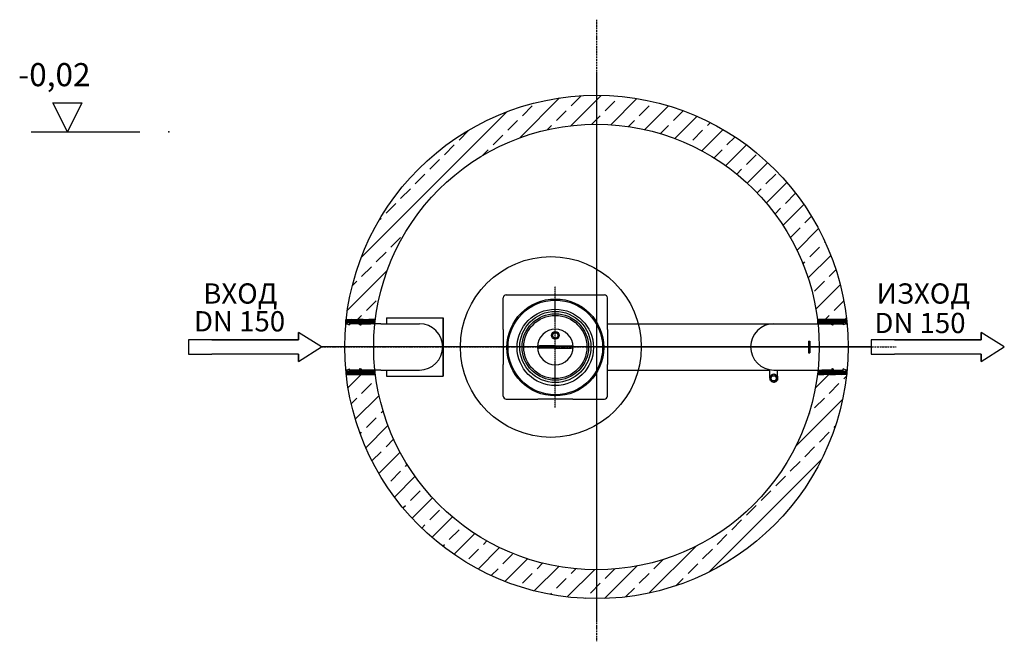
# Model space of a CAD drawing. Extents: x 9535 to 16560, y 27165 to 30733.
# Drawn here: x 13156 to 16560, y 27835 to 29983 of the extents above; entities that cross this region are included whole.
import ezdxf

# ---------------------------------------------------------------- set-up
doc = ezdxf.new("R2010")
doc.units = 0
doc.linetypes.add('ACAD_ISO10W100', pattern=[18, 12, -3, 0, -3])
doc.linetypes.add('AM_DIN_G_W050X2', pattern=[6.875, 4.75, -0.875, 0.375, -0.875])
doc.layers.get('0').update_dxf_attribs({"linetype": 'CONTINUOUS'})
for name, color, linetype in [('0_CZĘŚCI', 7, 'CONTINUOUS'), ('4_WYMIAR', 1, 'CONTINUOUS'), ('AM_0', 7, 'CONTINUOUS'), ('KRESKOWANIA', 2, 'CONTINUOUS'), ('OPIS_BAZA_RYS', 1, 'CONTINUOUS'), ('OSIE', 5, 'ACAD_ISO10W100'), ('POKRYWY', 3, 'CONTINUOUS'), ('WARSTWA2', 3, 'CONTINUOUS'), ('ZBIORNIK', 3, 'CONTINUOUS')]:
    doc.layers.add(name, color=color, linetype=linetype)

# ---------------------------------------------------------------- blocks, each defined once
blk = doc.blocks.new('POZIOM')
at = {"layer": 'OPIS_BAZA_RYS'}
for p, q in [((-350, 0), (-400, 100)), ((-400, 100), (-300, 100)), ((-300, 100), (-350, 0)), ((-475, 0), (-100, 0))]:
    blk.add_line(p, q, dxfattribs=at)
blk.add_point((0, 0), dxfattribs=at)
blk = doc.blocks.new('USZCELKA_L_DÓL')
at = {"layer": '0_CZĘŚCI', "color": 3}
for p, q in [((3, 0), (0, 0)), ((3, 0), (0, 0)), ((0, 0), (3, 0)), ((0, 0), (0, -10)), ((3, 0), (3, -5)), ((3.1, 0), (12.9, 4)), ((3.1, -4.9), (3.1, 0)), ((12.9, -4.9), (12.9, 4)), ((47.5, 0), (13, 0)), ((47.5, 0), (13, 0)), ((13, -5), (13, 0)), ((50, 4), (47.5, 4)), ((47.5, 4), (47.5, 0)), ((50, 4), (52.5, 4)), ((52.5, 4), (52.5, 0)), ((52.5, 0), (87, 0)), ((96.9, 0), (87.1, 0)), ((87.1, -4.9), (87.1, 0)), ((96.9, 0), (96.9, -4.9)), ((96.9, -4.9), (96.9, 0)), ((100, 0), (97, 0)), ((97, 0), (97, -5)), ((97, -5), (97, 0)), ((100, 0), (100, -10)), ((100, 0), (100, -10)), ((100, -10), (100, 0)), ((100, -10), (100, 0)), ((100, 0), (100, -15)), ((0, -10), (0, -15)), ((0, -15), (20, -15)), ((3, -5), (13, -5)), ((12.9, -4.9), (3.1, -4.9)), ((13, -5), (12.9, -5)), ((20, -15), (40, -12)), ((40, -12), (40, -15)), ((40, -15), (60, -15)), ((60, -15), (60, -12)), ((60, -12), (80, -15)), ((100, -15), (80, -15)), ((87, -5), (87, 0)), ((97, -5), (87, -5)), ((96.9, -4.9), (87.1, -4.9)), ((97, -5), (96.5, -5))]:
    blk.add_line(p, q, dxfattribs=at)
at = {"layer": '0_CZĘŚCI', "color": 1}
for p, q in [((6.9, -15), (21.9, 0)), ((11.4, -15), (26.4, 0)), ((13, -4.4), (17.4, 0)), ((15.8, -15), (30.8, 0)), ((20.4, -14.9), (35.3, 0)), ((25.7, -14.1), (39.8, 0)), ((31, -13.4), (44.3, 0)), ((36.2, -12.6), (52.5, 3.7)), ((40, -13.3), (53.3, 0)), ((42.8, -15), (57.8, 0)), ((47.5, 3.2), (48.3, 4)), ((51.8, -15), (66.8, 0)), ((56.3, -15), (71.3, 0)), ((63.3, -12.5), (75.7, 0)), ((67.2, -13.1), (80.2, 0)), ((71.1, -13.7), (84.7, 0)), ((97, -1.2), (98.2, 0)), ((0, -3.9), (3, -0.9)), ((0, -8.4), (3.4, -5)), ((0, -12.9), (7.9, -5)), ((2.4, -15), (12.4, -5)), ((47.3, -15), (62.3, 0)), ((75, -14.2), (87, -2.2)), ((78.9, -14.8), (88.7, -5)), ((83.2, -15), (93.2, -5)), ((87.7, -15), (100, -2.7)), ((92.2, -15), (100, -7.2)), ((96.7, -15), (100, -11.7))]:
    blk.add_line(p, q, dxfattribs=at)
blk = doc.blocks.new('OTWÓR-LEWA')
at = {"layer": '0_CZĘŚCI', "color": 1}
for p, q in [((0, 11.8), (3.2, 15)), ((0, 7.3), (7.7, 15)), ((0, 2.8), (12.2, 15)), ((1.7, 0), (3, 1.3)), ((6.7, 5), (16.7, 15)), ((11.1, 5), (21, 14.9)), ((13, 2.4), (24.9, 14.3)), ((15.1, 0), (28.8, 13.7)), ((19.6, 0), (32.7, 13.1)), ((24.1, 0), (36.6, 12.5)), ((28.6, 0), (43.6, 15)), ((33.1, 0), (48.1, 15)), ((37.6, 0), (52.6, 15)), ((42.1, 0), (57.1, 15)), ((46.6, 0), (60, 13.4)), ((47.5, -3.5), (63.6, 12.5)), ((55.5, 0), (68.9, 13.3)), ((60, 0), (74.1, 14.1)), ((64.5, 0), (79.4, 14.9)), ((69, 0), (84, 15)), ((73.5, 0), (88.5, 15)), ((78, 0), (93, 15)), ((82.5, 0), (87, 4.5)), ((87, 0), (87, 0)), ((87.5, 5), (97.5, 15)), ((92, 5), (100, 13)), ((96.5, 5), (100, 8.5)), ((97, 1.1), (100, 4.1)), ((51.5, -4), (52.5, -3))]:
    blk.add_line(p, q, dxfattribs=at)
at = {"layer": '0_CZĘŚCI', "color": 3}
for p, q in [((0, 0), (0, 15)), ((0, 15), (20, 15)), ((0, 0), (0, 10)), ((0, 0), (0, 10)), ((0, 10), (0, 0)), ((0, 10), (0, 0)), ((0, 0), (3, 0)), ((3, 0), (3, 5)), ((3, 5), (13, 5)), ((3, 5), (3, 0)), ((3, 5), (3.5, 5)), ((3.1, 0), (3.1, 4.9)), ((3.1, 4.9), (3.1, 0)), ((3.1, 4.9), (12.9, 4.9)), ((3.1, 0), (12.9, -4)), ((12.9, 4.9), (12.9, -4)), ((13, 5), (13, 0)), ((47.5, 0), (13, 0)), ((40, 12), (20, 15)), ((60, 15), (40, 15)), ((40, 15), (40, 12)), ((47.5, -4), (47.5, 0)), ((52.5, 0), (87, 0)), ((52.5, -4), (52.5, 0)), ((52.5, 0), (87, 0)), ((80, 15), (60, 12)), ((60, 12), (60, 15)), ((100, 15), (80, 15)), ((97, 5), (87, 5)), ((87, 5), (87, 0)), ((87, 5), (87.1, 5)), ((87.1, 4.9), (87.1, 0)), ((87.1, 4.9), (96.9, 4.9)), ((96.9, 0), (87.1, 0)), ((96.9, 4.9), (96.9, 0)), ((97, 0), (97, 5)), ((97, 0), (100, 0)), ((97, 0), (100, 0)), ((100, 0), (97, 0)), ((100, 10), (100, 15)), ((100, 0), (100, 10)), ((50, -4), (47.5, -4)), ((50, -4), (52.5, -4))]:
    blk.add_line(p, q, dxfattribs=at)
blk = doc.blocks.new('OTWÓR_LEWA_GÓRA')
blk.add_blockref('OTWÓR-LEWA', (0, 0))
blk = doc.blocks.new('USZCZELKA_PRAWA_DOŁ')
at = {"layer": '0_CZĘŚCI', "color": 3}
for p, q in [((3, 15), (0, 15)), ((3, 15), (0, 15)), ((0, 15), (3, 15)), ((0, 15), (0, 5)), ((0, 5), (0, 0)), ((0, 0), (20, 0)), ((3, 15), (3, 10)), ((3, 10), (13, 10)), ((3.1, 10.1), (3.1, 15)), ((3.1, 15), (12.9, 15)), ((12.9, 10.1), (3.1, 10.1)), ((12.9, 10.1), (12.9, 15)), ((13, 10), (12.9, 10)), ((47.5, 15), (13, 15)), ((47.5, 15), (13, 15)), ((13, 10), (13, 15)), ((20, 0), (40, 3)), ((40, 3), (40, 0)), ((40, 0), (60, 0)), ((50, 19), (47.5, 19)), ((47.5, 19), (47.5, 15)), ((50, 19), (52.5, 19)), ((52.5, 19), (52.5, 15)), ((52.5, 15), (87, 15)), ((60, 0), (60, 3)), ((60, 3), (80, 0)), ((100, 0), (80, 0)), ((87, 10), (87, 15)), ((97, 10), (87, 10)), ((96.9, 15), (87.1, 19)), ((87.1, 10.1), (87.1, 19)), ((96.9, 10.1), (87.1, 10.1)), ((97, 10), (96.5, 10)), ((96.9, 15), (96.9, 10.1)), ((96.9, 10.1), (96.9, 15)), ((100, 15), (97, 15)), ((97, 15), (97, 10)), ((97, 10), (97, 15)), ((100, 15), (100, 5)), ((100, 15), (100, 5)), ((100, 5), (100, 15)), ((100, 5), (100, 15)), ((100, 15), (100, 0))]:
    blk.add_line(p, q, dxfattribs=at)
at = {"layer": '0_CZĘŚCI', "color": 1}
for p, q in [((3, 13.9), (0, 10.9)), ((8, 10), (0, 2)), ((3.5, 10), (0, 6.5)), ((12.5, 10), (2.5, 0)), ((22, 15), (7, 0)), ((26.5, 15), (11.5, 0)), ((17.5, 15), (13, 10.5)), ((13, 15), (13, 15)), ((31, 15), (16, 0)), ((35.5, 15), (20.6, 0.1)), ((40, 15), (25.9, 0.9)), ((44.5, 15), (31.1, 1.7)), ((52.5, 18.5), (36.4, 2.5)), ((53.4, 15), (40, 1.6)), ((57.9, 15), (42.9, 0)), ((62.4, 15), (47.4, 0)), ((48.5, 19), (47.5, 18)), ((66.9, 15), (51.9, 0)), ((71.4, 15), (56.4, 0)), ((75.9, 15), (63.4, 2.5)), ((80.4, 15), (67.3, 1.9)), ((84.9, 15), (71.2, 1.3)), ((87, 12.6), (75.1, 0.7)), ((88.9, 10), (79, 0.1)), ((93.3, 10), (83.3, 0)), ((100, 12.2), (87.8, 0)), ((100, 7.7), (92.3, 0)), ((100, 3.2), (96.8, 0)), ((98.3, 15), (97, 13.7))]:
    blk.add_line(p, q, dxfattribs=at)
blk = doc.blocks.new('USZCZELKA_PRAWA_DÓŁ')
blk.add_blockref('USZCZELKA_PRAWA_DOŁ', (0, -15))
blk = doc.blocks.new('USZCZELKA_PRAWA_ÓRA')
at = {"layer": '0_CZĘŚCI'}
h = blk.add_hatch(dxfattribs=at)
h.set_pattern_fill('ANSI31', color=1, angle=180, style=0)
h.set_pattern_definition([(225, (14864.341, 4318.672), (2.245064, -2.245064), [])])
h.paths.add_polyline_path([(30, -13.6), (32.5, -13.6), (35, -13.6), (35, -9.6), (69.5, -9.6), (69.5, -4.6), (69.6, -4.6), (79.5, -4.6), (79.5, -9.6), (82.5, -9.6), (82.5, 0.4), (82.5, 5.4), (62.5, 5.4), (42.5, 2.4), (42.5, 5.4), (22.5, 5.4), (22.5, 2.4), (2.5, 5.4), (-17.5, 5.4), (-17.5, -9.6), (-14.5, -9.6), (-14.5, -4.6), (-14, -4.6), (-4.5, -4.6), (-4.5, -9.6), (30, -9.6)])
at = {"layer": '0_CZĘŚCI', "color": 3}
for p, q in [((-17.5, -9.6), (-17.5, 5.4)), ((-17.5, 5.4), (2.5, 5.4)), ((-17.5, -9.6), (-17.5, 0.4)), ((-17.5, -9.6), (-17.5, 0.4)), ((-17.5, 0.4), (-17.5, -9.6)), ((-17.5, 0.4), (-17.5, -9.6)), ((22.5, 2.4), (2.5, 5.4)), ((42.5, 5.4), (22.5, 5.4)), ((22.5, 5.4), (22.5, 2.4)), ((62.5, 5.4), (42.5, 2.4)), ((42.5, 2.4), (42.5, 5.4)), ((82.5, 5.4), (62.5, 5.4)), ((82.5, 0.4), (82.5, 5.4)), ((82.5, -9.6), (82.5, 0.4)), ((-17.5, -9.6), (-14.5, -9.6)), ((-14.5, -9.6), (-14.5, -4.6)), ((-14.5, -4.6), (-4.5, -4.6)), ((-14.5, -4.6), (-14.5, -9.6)), ((-14.5, -4.6), (-14, -4.6)), ((-14.4, -9.6), (-14.4, -4.7)), ((-14.4, -4.7), (-14.4, -9.6)), ((-14.4, -4.7), (-4.6, -4.7)), ((-14.4, -9.6), (-4.6, -9.6)), ((-4.6, -4.7), (-4.6, -9.6)), ((-4.5, -4.6), (-4.5, -9.6)), ((30, -9.6), (-4.5, -9.6)), ((30, -13.6), (30, -9.6)), ((32.5, -13.6), (30, -13.6)), ((32.5, -13.6), (35, -13.6)), ((35, -9.6), (69.5, -9.6)), ((35, -13.6), (35, -9.6)), ((35, -9.6), (69.5, -9.6)), ((79.5, -4.6), (69.5, -4.6)), ((69.5, -4.6), (69.5, -9.6)), ((69.5, -4.6), (69.6, -4.6)), ((69.6, -4.7), (69.6, -13.6)), ((69.6, -4.7), (79.4, -4.7)), ((79.4, -9.6), (69.6, -13.6)), ((79.4, -4.7), (79.4, -9.6)), ((79.5, -9.6), (79.5, -4.6)), ((79.5, -9.6), (82.5, -9.6)), ((79.5, -9.6), (82.5, -9.6)), ((82.5, -9.6), (79.5, -9.6))]:
    blk.add_line(p, q, dxfattribs=at)
blk = doc.blocks.new('USZCZELKA_PRAWA_GÓRA')
blk.add_blockref('USZCZELKA_PRAWA_ÓRA', (17.5, 9.6))
blk = doc.blocks.new('SDF')
at = {"layer": 'KRESKOWANIA'}
h = blk.add_hatch(dxfattribs=at)
h.set_pattern_fill('ANSI33', color=256, scale=15, style=0)
h.set_pattern_definition([(45, (69802.39, -68261.5), (-67.35192, 67.35192), []), (45, (69869.74, -68261.5), (-67.35192, 67.35192), [47.625, -23.8125])])
edge = h.paths.add_edge_path()
edge.add_line((-365.4, 913.4), (-365.4, 1013.4))
edge.add_arc((-365.4, 143.4), 870, 90, 173.7306)
edge.add_line((-1230.2, 238.4), (-1129.5, 238.4))
edge.add_arc((-365.4, 143.4), 770, 90, 172.9125, ccw=False)
edge = h.paths.add_edge_path()
edge.add_line((-365.4, 1013.4), (-365.4, 913.4))
edge.add_arc((-365.4, 143.4), 770, 7.0875, 90, ccw=False)
edge.add_line((398.7, 238.4), (499.4, 238.4))
edge.add_arc((-365.4, 143.4), 870, 6.2689, 90)
edge = h.paths.add_edge_path()
edge.add_line((499.4, 48.4), (398.7, 48.4))
edge.add_arc((-365.4, 143.4), 770, 270, 352.9125, ccw=False)
edge.add_line((-365.4, -626.6), (-365.4, -726.6))
edge.add_arc((-365.4, 143.4), 870, 270, 353.7306)
edge = h.paths.add_edge_path()
edge.add_line((-1129.5, 48.4), (-1230.2, 48.4))
edge.add_arc((-365.4, 143.4), 870, 186.2684, 270.001)
edge.add_line((-365.4, -726.6), (-365.4, -626.6))
edge.add_arc((-365.4, 143.4), 770, 187.0875, 270, ccw=False)
at = {"layer": 'WARSTWA2'}
for p, q in [((-1230.2, 238.4), (-1129.5, 238.4)), ((499.4, 238.4), (398.7, 238.4)), ((-1230.2, 48.4), (-1129.5, 48.4)), ((499.4, 48.4), (398.7, 48.4))]:
    blk.add_line(p, q, dxfattribs=at)
at = {"layer": 'WARSTWA2', "color": 3}
for radius in [870, 770]:
    blk.add_circle((-365.4, 143.4), radius, dxfattribs=at)
blk = doc.blocks.new('GGFHG')
at = {"layer": 'ZBIORNIK'}
blk.add_circle((135.5, -281.6), 312.5, dxfattribs=at)
at = {"layer": 'WARSTWA2'}
blk.add_blockref('SDF', (658.3, -425), dxfattribs=at)

msp = doc.modelspace()

# ---------------------------------------------------------------- linework, layer by layer
at = {"layer": '0_CZĘŚCI', "color": 4, "linetype": 'AM_DIN_G_W050X2'}
msp.add_line((15007.6, 28642.8), (15007.6, 29061.2), dxfattribs=at)
at = {"layer": '0_CZĘŚCI'}
for p, q in [((14827.6, 28912.8), (14827.6, 29022)), ((14837.6, 29032), (14946.8, 29032)), ((14946.8, 29032), (15068.5, 29032)), ((15068.5, 29032), (15177.6, 29032)), ((15187.6, 28912.8), (15187.6, 29022)), ((14404, 28932), (14538.2, 28932)), ((14423.6, 28952.6), (14620.2, 28952.6)), ((14423.6, 28952.6), (14423.6, 28932)), ((14618.2, 28952.6), (14618.2, 28751.4)), ((14620.2, 28952.6), (14620.2, 28751.4)), ((15187.6, 28932), (15895.4, 28932)), ((14827.6, 28912.8), (14827.6, 28791.2)), ((15187.6, 28912.8), (15187.6, 28791.2)), ((15882.6, 28872), (15887.6, 28872)), ((15882.6, 28872), (15882.6, 28832)), ((15887.6, 28872), (15887.6, 28832)), ((15007.6, 28856), (14952.6, 28856)), ((15007.6, 28848), (14952.6, 28848)), ((15007.6, 28856), (15062.6, 28856)), ((15007.6, 28848), (15062.6, 28848)), ((15882.6, 28832), (15887.6, 28832)), ((14404, 28772), (14538.2, 28772)), ((14423.6, 28772), (14423.6, 28751.4)), ((14827.6, 28682), (14827.6, 28791.2)), ((15187.6, 28682), (15187.6, 28791.2)), ((15187.6, 28772), (15749.1, 28772)), ((15749.1, 28744), (15749.1, 28773.2)), ((15762.6, 28772), (15895.4, 28772)), ((15762.6, 28772), (15776.1, 28772)), ((15776.1, 28744), (15776.1, 28772)), ((14423.6, 28751.4), (14620.2, 28751.4)), ((15750, 28751.3), (15762.6, 28758.6)), ((15750, 28736.7), (15750, 28751.3)), ((15762.6, 28729.4), (15750, 28736.7)), ((15752.6, 28744), (15757.6, 28752.7)), ((15757.6, 28735.3), (15752.6, 28744)), ((15757.6, 28752.7), (15767.6, 28752.7)), ((15767.6, 28735.3), (15757.6, 28735.3)), ((15762.6, 28758.6), (15775.3, 28751.3)), ((15775.3, 28736.7), (15762.6, 28729.4)), ((15767.6, 28752.7), (15772.6, 28744)), ((15772.6, 28744), (15767.6, 28735.3)), ((15775.3, 28751.3), (15775.3, 28736.7)), ((14837.6, 28672), (14946.8, 28672)), ((15068.5, 28672), (14946.8, 28672)), ((15068.5, 28672), (15177.6, 28672))]:
    msp.add_line(p, q, dxfattribs=at)
for centre, radius in [((15007.6, 28850.3), 167.5), ((15007.6, 28850.3), 163.5), ((15007.6, 28850.3), 132), ((15007.6, 28852), 123), ((15007.6, 28852), 115), ((15007.6, 28852), 109), ((15007.6, 28892), 13.5), ((15007.6, 28892), 9.32)]:
    msp.add_circle(centre, radius, dxfattribs=at)
for centre, radius, start, end in [((14837.6, 29022), 10, 90, 180), ((15177.6, 29022), 10, 0, 90), ((14538.2, 28852), 80, 270, 90), ((15762.6, 28852), 80, 90, 270), ((14952.6, 28852), 4, 90, 270), ((15062.6, 28852), 4, 270, 90), ((15762.6, 28744), 13.5, 159.695, 200.309), ((15762.6, 28744), 13.5, 99.675, 140.333), ((15762.6, 28744), 13.5, 219.693, 260.303), ((15762.6, 28744), 13.5, 39.685, 80.319), ((15762.6, 28744), 13.5, 279.692, 320.3), ((15762.6, 28744), 13.5, 339.677, 20.318), ((14837.6, 28682), 10, 180, 270), ((15177.6, 28682), 10, 270, 0)]:
    msp.add_arc(centre, radius, start, end, dxfattribs=at)
at = {"layer": '0_CZĘŚCI', "color": 3}
for centre, radius, start, end in [((15007.6, 28852), 61.5, 0, 180), ((15007.6, 28892), 10.5, 280, 210), ((15007.6, 28852), 61.5, 180, 0)]:
    msp.add_arc(centre, radius, start, end, dxfattribs=at)
at = {"layer": '4_WYMIAR'}
for p, q in [((14119.7, 28877), (14119.7, 28902)), ((14119.7, 28902), (14119.7, 28877)), ((14199.7, 28852), (14119.7, 28902)), ((16479.7, 28877), (16479.7, 28902)), ((16479.7, 28902), (16479.7, 28877)), ((16559.7, 28852), (16479.7, 28902)), ((14119.7, 28877), (13739.7, 28877)), ((13739.7, 28877), (13739.7, 28827)), ((13819.7, 28877), (14119.7, 28877)), ((16099.7, 28877), (16099.7, 28827)), ((16479.7, 28877), (16099.7, 28877)), ((16179.7, 28877), (16479.7, 28877)), ((14119.7, 28802), (14199.7, 28852)), ((16479.7, 28802), (16559.7, 28852)), ((13739.7, 28827), (13819.7, 28827)), ((14119.7, 28827), (13819.7, 28827)), ((14119.7, 28827), (14119.7, 28802)), ((14119.7, 28802), (14119.7, 28827)), ((14119.7, 28802), (14119.7, 28827)), ((16099.7, 28827), (16179.7, 28827)), ((16479.7, 28827), (16179.7, 28827)), ((16479.7, 28827), (16479.7, 28802)), ((16479.7, 28802), (16479.7, 28827)), ((16479.7, 28802), (16479.7, 28827))]:
    msp.add_line(p, q, dxfattribs=at)
at = {"layer": 'KRESKOWANIA'}
for p, q in [((15149.7, 29802), (15149.7, 27902)), ((16099.7, 28852), (14199.7, 28852)), ((15149.7, 28852), (16099.7, 28852))]:
    msp.add_line(p, q, dxfattribs=at)
at = {"layer": 'OSIE', "color": 5, "ltscale": 0.5}
for p, q in [((15149.7, 29983.4), (15149.7, 27834.5)), ((14199.7, 28852), (16185.6, 28852))]:
    msp.add_line(p, q, dxfattribs=at)
at = {"layer": 'POKRYWY'}
for p, q in [((14404, 28932), (14335.9, 28932)), ((15895.4, 28932), (15963.1, 28932)), ((14404, 28772), (14335.9, 28772)), ((15895.4, 28772), (15963.1, 28772))]:
    msp.add_line(p, q, dxfattribs=at)

# ---------------------------------------------------------------- block references
at = {"layer": 'WARSTWA2', "color": 3}
for name, p in [('OTWÓR_LEWA_GÓRA', (14283.4, 28932)), ('USZCZELKA_PRAWA_GÓRA', (15915.6, 28932)), ('USZCELKA_L_DÓL', (14283.4, 28772)), ('USZCZELKA_PRAWA_DÓŁ', (15915.6, 28772))]:
    msp.add_blockref(name, p, dxfattribs=at)
at = {"layer": 'ZBIORNIK'}
for name, p in [('GGFHG', (14856.8, 29133.6)), ('POZIOM', (13671, 29595.4))]:
    msp.add_blockref(name, p, dxfattribs=at)

# ---------------------------------------------------------------- texts
at = {"layer": '4_WYMIAR', "char_height": 70, "attachment_point": 1}
for s, insert in [('{\\fVerdana|b0|i0|c204|p34;ВХОД}', (13790.5, 29071.8)), ('{\\fVerdana|b0|i0|c204|p34;ИЗХОД}', (16118.3, 29071.8))]:
    msp.add_mtext_dynamic_manual_height_columns(s, width=339.667, gutter_width=12.5, heights=[0], dxfattribs=dict(at, insert=insert))
at = {"layer": 'AM_0', "char_height": 70, "attachment_point": 1}
for insert in [(13758.4, 28975.8), (16110.6, 28970)]:
    msp.add_mtext_dynamic_manual_height_columns('{\\fVerdana|b0|i0|c238|p34;DN 1\\fVerdana|b0|i0|c0|p34;5\\fVerdana|b0|i0|c238|p34;0}', width=1392.063, gutter_width=12.5, heights=[0], dxfattribs=dict(at, insert=insert))
at = {"layer": 'OPIS_BAZA_RYS', "insert": (13151, 29833.4), "char_height": 80, "width": 573.963, "attachment_point": 1}
msp.add_mtext('-0,02', dxfattribs=at)

doc.saveas('drawing.dxf')
